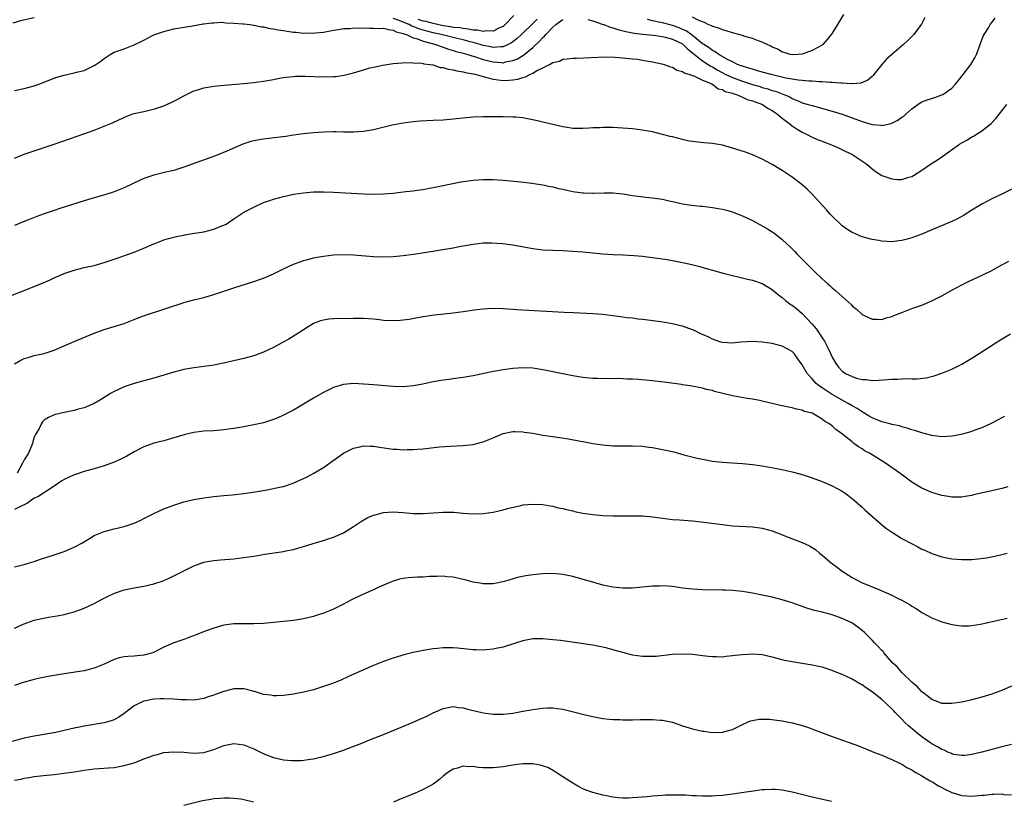
# Model space of a CAD drawing. Units: inches. Extents: x 2505000 to 2508000, y 1545000 to 1548000.
# Drawn here: x 2505644 to 2505842, y 1546281 to 1546438 of the extents above; entities that cross this region are included whole.
import ezdxf

# ---------------------------------------------------------------- set-up
doc = ezdxf.new("R2010")
doc.units = ezdxf.units.IN
doc.header["$MEASUREMENT"] = 0
doc.layers.add('LD25051545_10ft', color=41, linetype='Continuous')

msp = doc.modelspace()

# ---------------------------------------------------------------- linework, layer by layer
at = {"layer": 'LD25051545_10ft'}
for points, elevation in [([(2505647, 1546438.34), (2505644.26, 1546437.74), (2505642.7, 1546437.3)], 6980), ([(2505747.88, 1546438.12), (2505747, 1546437.19), (2505744.74, 1546435), (2505743.81, 1546434.19), (2505743, 1546433.54), (2505742.68, 1546433.32), (2505742.06, 1546433), (2505741, 1546432.54), (2505740.55, 1546432.56), (2505739, 1546432.4), (2505738.53, 1546432.53), (2505737, 1546432.82), (2505736.44, 1546433), (2505735, 1546433.43), (2505734.44, 1546433.56), (2505733, 1546433.95), (2505731.79, 1546434.21), (2505729.12, 1546434.88), (2505728.68, 1546435), (2505727, 1546435.38), (2505725, 1546435.88), (2505724.13, 1546436.13), (2505723, 1546436.6), (2505722.69, 1546436.69), (2505722.21, 1546437), (2505721, 1546437.52), (2505720.15, 1546437.85), (2505719, 1546438.24)], 6980), ([(2505743.16, 1546438.84), (2505741.43, 1546437), (2505741, 1546436.65), (2505740.4, 1546436.4), (2505739, 1546435.66), (2505737.72, 1546435.72), (2505737, 1546435.59), (2505735.88, 1546435.88), (2505735, 1546435.91), (2505734.11, 1546436.11), (2505733, 1546436.2), (2505732.33, 1546436.33), (2505731, 1546436.45), (2505730.55, 1546436.55), (2505729, 1546436.78), (2505727, 1546437.2), (2505725.59, 1546437.59), (2505725, 1546437.7), (2505723.97, 1546438.03)], 6990), ([(2505758.01, 1546438.01), (2505759, 1546437.77), (2505760.88, 1546437.12), (2505761.22, 1546437), (2505762.48, 1546436.48), (2505763, 1546436.35), (2505764.02, 1546436.02), (2505765.61, 1546435.61), (2505767.27, 1546435.27), (2505769.05, 1546435.05), (2505771.15, 1546434.85), (2505773, 1546434.61), (2505773.49, 1546434.51), (2505775, 1546434.11), (2505777, 1546433.12), (2505777.15, 1546433), (2505778.04, 1546432.04), (2505779, 1546431.32), (2505779.37, 1546431), (2505781, 1546429.76), (2505782.17, 1546429), (2505782.65, 1546428.65), (2505783, 1546428.5), (2505783.94, 1546427.94), (2505785.68, 1546427), (2505787, 1546426.36), (2505789, 1546425.63), (2505791, 1546425), (2505792.55, 1546424.55), (2505793, 1546424.4), (2505794.12, 1546424.12), (2505795, 1546423.81), (2505795.64, 1546423.64), (2505797, 1546423.11), (2505797.32, 1546423), (2505798.49, 1546422.49), (2505799, 1546422.16), (2505800.45, 1546421.55), (2505801, 1546421.33), (2505802.21, 1546421), (2505803, 1546420.74), (2505807.5, 1546419.5), (2505809.02, 1546419.02), (2505811, 1546418.32), (2505813, 1546417.58), (2505815, 1546416.97), (2505816.82, 1546416.82), (2505817, 1546416.78), (2505818.82, 1546417.18), (2505820.18, 1546417.82), (2505821, 1546418.4), (2505821.37, 1546418.63), (2505821.8, 1546419), (2505823, 1546420.09), (2505824.21, 1546421), (2505824.67, 1546421.33), (2505825, 1546421.49), (2505826.07, 1546421.93), (2505827.6, 1546422.4), (2505829, 1546422.89), (2505829.19, 1546423), (2505831, 1546424.27), (2505831.66, 1546425), (2505832.28, 1546425.72), (2505833.3, 1546427), (2505834.82, 1546429), (2505835.65, 1546430.35), (2505835.98, 1546431), (2505836.72, 1546433), (2505836.78, 1546433.22), (2505837.32, 1546434.68), (2505837.49, 1546435), (2505838.33, 1546436.33), (2505838.72, 1546437), (2505839, 1546437.4), (2505839.69, 1546438.31)], 6970), ([(2505825.58, 1546438.42), (2505824.92, 1546437.08), (2505824.87, 1546437), (2505823.37, 1546435), (2505823.2, 1546434.8), (2505823, 1546434.62), (2505822.2, 1546433.8), (2505821.31, 1546433), (2505819, 1546431.02), (2505817.93, 1546430.07), (2505816.99, 1546429.01), (2505815.37, 1546427), (2505815.2, 1546426.8), (2505815, 1546426.61), (2505814.16, 1546425.84), (2505812.76, 1546425.24), (2505811, 1546425.13), (2505810.89, 1546425.11), (2505809, 1546425.25), (2505808.77, 1546425.23), (2505807, 1546425.4), (2505806.6, 1546425.4), (2505805, 1546425.55), (2505804.47, 1546425.53), (2505803, 1546425.66), (2505802.36, 1546425.64), (2505801, 1546425.79), (2505800.16, 1546425.84), (2505799, 1546426.03), (2505797.72, 1546426.28), (2505794.78, 1546427), (2505793, 1546427.48), (2505791.82, 1546427.82), (2505791, 1546428.03), (2505790.29, 1546428.29), (2505789, 1546428.64), (2505788.76, 1546428.76), (2505788.03, 1546429), (2505787, 1546429.52), (2505785.99, 1546430.01), (2505784.27, 1546431), (2505783.55, 1546431.55), (2505783, 1546431.78), (2505782.33, 1546432.33), (2505781.24, 1546433), (2505781, 1546433.17), (2505780.19, 1546433.81), (2505779, 1546434.8), (2505777.74, 1546435.74), (2505777, 1546436.04), (2505776.34, 1546436.34), (2505775, 1546436.81), (2505774.25, 1546437), (2505773.28, 1546437.28), (2505772.55, 1546437.45), (2505771, 1546437.75), (2505769.97, 1546438.03)], 6980), ([(2505809.27, 1546439), (2505808.08, 1546437), (2505807, 1546435.27), (2505806.81, 1546435), (2505806.02, 1546433.98), (2505805.16, 1546433), (2505805, 1546432.87), (2505803, 1546431.78), (2505801, 1546431.08), (2505800.22, 1546431), (2505799, 1546430.93), (2505798.61, 1546431), (2505797.41, 1546431.41), (2505797, 1546431.5), (2505796.09, 1546432.09), (2505795, 1546432.49), (2505794.69, 1546432.69), (2505793.95, 1546433), (2505793, 1546433.45), (2505792.35, 1546433.65), (2505791, 1546434.23), (2505789.3, 1546434.7), (2505789, 1546434.81), (2505788.3, 1546435), (2505787.31, 1546435.31), (2505787, 1546435.36), (2505785.77, 1546435.77), (2505785, 1546435.94), (2505784.27, 1546436.27), (2505783, 1546436.61), (2505782.78, 1546436.78), (2505782.15, 1546437), (2505781.41, 1546437.41), (2505781, 1546437.53), (2505780.12, 1546437.88), (2505779, 1546438.49)], 6990), ([(2505643, 1546423.79), (2505645, 1546424.2), (2505647, 1546424.7), (2505648.67, 1546425.33), (2505650.09, 1546425.91), (2505651, 1546426.26), (2505651.55, 1546426.45), (2505653, 1546426.89), (2505655, 1546427.33), (2505655.46, 1546427.46), (2505657, 1546427.82), (2505658.61, 1546428.61), (2505659, 1546428.77), (2505659.34, 1546429), (2505660.35, 1546429.65), (2505661, 1546430.22), (2505662.23, 1546431), (2505663, 1546431.44), (2505665, 1546432.17), (2505667, 1546432.92), (2505668.42, 1546433.58), (2505669, 1546433.91), (2505669.73, 1546434.27), (2505671, 1546434.92), (2505673, 1546435.64), (2505675, 1546436.12), (2505678.76, 1546436.76), (2505680.86, 1546437.14), (2505681, 1546437.14), (2505682.63, 1546437.37), (2505683, 1546437.38), (2505684.52, 1546437.48), (2505685, 1546437.43), (2505685.34, 1546437.34), (2505687, 1546437.3), (2505688.83, 1546437.17), (2505689, 1546437.13), (2505690.32, 1546437), (2505690.91, 1546436.91), (2505691, 1546436.91), (2505692.55, 1546436.55), (2505693, 1546436.53), (2505694.21, 1546436.21), (2505695, 1546436.16), (2505695.93, 1546435.93), (2505697, 1546435.82), (2505697.68, 1546435.68), (2505699, 1546435.51), (2505699.48, 1546435.48), (2505701, 1546435.29), (2505701.33, 1546435.33), (2505703, 1546435.25), (2505703.32, 1546435.32), (2505705, 1546435.49), (2505707, 1546435.88), (2505708.01, 1546436.01), (2505709, 1546436.21), (2505710.25, 1546436.25), (2505711, 1546436.34), (2505712.27, 1546436.27), (2505713, 1546436.32), (2505714.26, 1546436.26), (2505715, 1546436.31), (2505716.24, 1546436.24), (2505717, 1546436.26), (2505717.99, 1546435.99), (2505719, 1546435.91), (2505719.57, 1546435.57), (2505721, 1546435.23), (2505721.14, 1546435.14), (2505721.62, 1546435), (2505723, 1546434.37), (2505723.87, 1546434.13), (2505725, 1546433.68), (2505726.79, 1546433.21), (2505727.54, 1546433), (2505728.58, 1546432.58), (2505729, 1546432.46), (2505730.07, 1546432.07), (2505731, 1546431.81), (2505731.61, 1546431.61), (2505733, 1546431.26), (2505733.94, 1546431), (2505734.74, 1546430.74), (2505735.45, 1546430.55), (2505737, 1546430.03), (2505739, 1546429.52), (2505740.63, 1546429.37), (2505741, 1546429.36), (2505741.51, 1546429.51), (2505743, 1546429.77), (2505743.89, 1546430.11), (2505745.13, 1546430.87), (2505747, 1546432.43), (2505748.34, 1546433.66), (2505749, 1546434.39), (2505749.34, 1546434.66), (2505749.6, 1546435), (2505751, 1546436.48), (2505751.58, 1546437), (2505753, 1546438.02)], 6970), ([(2505643, 1546410.22), (2505645, 1546411.03), (2505647, 1546411.7), (2505649, 1546412.32), (2505650.99, 1546412.99), (2505657.16, 1546415.16), (2505659, 1546415.84), (2505661, 1546416.62), (2505662.68, 1546417.32), (2505664.06, 1546417.94), (2505665, 1546418.39), (2505665.42, 1546418.58), (2505666.57, 1546419), (2505667, 1546419.14), (2505669, 1546419.58), (2505669.77, 1546419.77), (2505671, 1546420.02), (2505672.59, 1546420.59), (2505673, 1546420.7), (2505674.58, 1546421.41), (2505675, 1546421.66), (2505675.89, 1546422.11), (2505677, 1546422.73), (2505677.53, 1546423), (2505679, 1546423.69), (2505679.97, 1546423.97), (2505681, 1546424.32), (2505682.59, 1546424.59), (2505683, 1546424.67), (2505685, 1546424.87), (2505689, 1546425.18), (2505691, 1546425.36), (2505693, 1546425.63), (2505695, 1546425.99), (2505695.84, 1546426.16), (2505697, 1546426.37), (2505697.55, 1546426.45), (2505699, 1546426.61), (2505699.37, 1546426.63), (2505701.34, 1546426.66), (2505705, 1546426.52), (2505707, 1546426.56), (2505707.4, 1546426.6), (2505709.15, 1546426.85), (2505711, 1546427.31), (2505713, 1546427.93), (2505714.31, 1546428.31), (2505715, 1546428.49), (2505716.87, 1546428.87), (2505719, 1546429.17), (2505720.68, 1546429.32), (2505722.61, 1546429.39), (2505723, 1546429.34), (2505724.73, 1546429.27), (2505725, 1546429.2), (2505725.14, 1546429.14), (2505726.41, 1546429), (2505726.9, 1546428.9), (2505727, 1546428.9), (2505728.42, 1546428.42), (2505729, 1546428.39), (2505730.03, 1546428.03), (2505731, 1546427.95), (2505731.72, 1546427.72), (2505733, 1546427.55), (2505733.41, 1546427.41), (2505735, 1546427.14), (2505735.1, 1546427.1), (2505735.6, 1546427), (2505737, 1546426.58), (2505737.52, 1546426.48), (2505739, 1546426.05), (2505740.05, 1546425.95), (2505741, 1546425.81), (2505742.15, 1546425.84), (2505743, 1546425.92), (2505743.95, 1546426.05), (2505745, 1546426.41), (2505745.49, 1546426.51), (2505746.41, 1546427), (2505747, 1546427.26), (2505747.7, 1546427.7), (2505749, 1546428.34), (2505750.29, 1546429), (2505751, 1546429.43), (2505752.31, 1546429.69), (2505753, 1546430.09), (2505753.89, 1546430.11), (2505755, 1546430.29), (2505755.71, 1546430.29), (2505761.49, 1546430.51), (2505763.52, 1546430.48), (2505765, 1546430.36), (2505766.2, 1546430.2), (2505767, 1546430.15), (2505767.96, 1546430.04), (2505769, 1546429.87), (2505769.7, 1546429.7), (2505771, 1546429.5), (2505772.87, 1546429.13), (2505773.35, 1546429), (2505774.56, 1546428.56), (2505775, 1546428.46), (2505775.85, 1546427.85), (2505777, 1546427.6), (2505777.3, 1546427.3), (2505778.48, 1546427), (2505779, 1546426.78), (2505779.29, 1546426.71), (2505781, 1546425.84), (2505782.9, 1546425.1), (2505783.1, 1546425), (2505784.14, 1546424.14), (2505785, 1546423.96), (2505785.58, 1546423.58), (2505787, 1546423.24), (2505787.16, 1546423.16), (2505787.79, 1546423), (2505789, 1546422.46), (2505789.96, 1546421.96), (2505791, 1546421.71), (2505793.05, 1546421), (2505794.18, 1546420.18), (2505795, 1546419.78), (2505795.44, 1546419.44), (2505796.04, 1546419), (2505797, 1546418.2), (2505798.57, 1546417), (2505798.79, 1546416.79), (2505799, 1546416.67), (2505800, 1546416), (2505801, 1546415.4), (2505801.28, 1546415.28), (2505801.84, 1546415), (2505803, 1546414.39), (2505804.03, 1546413.97), (2505805, 1546413.59), (2505805.44, 1546413.44), (2505806.88, 1546412.88), (2505808.27, 1546412.27), (2505809.64, 1546411.64), (2505810.98, 1546411), (2505813.99, 1546409), (2505814.51, 1546408.51), (2505815, 1546408.09), (2505815.62, 1546407.63), (2505817, 1546406.75), (2505819, 1546406.06), (2505820.05, 1546405.95), (2505821, 1546405.92), (2505822.38, 1546406.38), (2505823, 1546406.52), (2505823.3, 1546406.7), (2505825, 1546407.82), (2505826.71, 1546409), (2505828.13, 1546409.87), (2505829, 1546410.46), (2505832.57, 1546413), (2505833, 1546413.26), (2505834.12, 1546413.88), (2505835, 1546414.46), (2505835.36, 1546414.64), (2505837, 1546415.67), (2505838.87, 1546417.13), (2505839.83, 1546418.17), (2505842.05, 1546421)], 6960), ([(2505845, 1546404.93), (2505841, 1546403), (2505839, 1546402.02), (2505837, 1546400.96), (2505835, 1546399.76), (2505833.32, 1546398.68), (2505832.03, 1546397.97), (2505831, 1546397.51), (2505827, 1546395.81), (2505825, 1546394.99), (2505823.55, 1546394.45), (2505823, 1546394.23), (2505822.03, 1546393.97), (2505821, 1546393.66), (2505820.4, 1546393.6), (2505819, 1546393.43), (2505817, 1546393.55), (2505816.34, 1546393.66), (2505815, 1546393.91), (2505813.77, 1546394.23), (2505813, 1546394.45), (2505811.2, 1546395.2), (2505811, 1546395.29), (2505809.95, 1546395.95), (2505809, 1546396.65), (2505808.81, 1546396.81), (2505807, 1546398.57), (2505806.59, 1546399), (2505805.85, 1546399.85), (2505803, 1546403), (2505802.01, 1546404.01), (2505800.94, 1546404.94), (2505799, 1546406.38), (2505797, 1546407.7), (2505794.96, 1546408.96), (2505793, 1546410.01), (2505790.93, 1546410.93), (2505789.46, 1546411.46), (2505787, 1546412.24), (2505785, 1546412.79), (2505783, 1546413.14), (2505781.3, 1546413.3), (2505780.67, 1546413.33), (2505779, 1546413.53), (2505778.36, 1546413.64), (2505777, 1546413.94), (2505775, 1546414.46), (2505774.55, 1546414.55), (2505773, 1546414.97), (2505771, 1546415.46), (2505769.69, 1546415.69), (2505769, 1546415.84), (2505767, 1546416.1), (2505765, 1546416.25), (2505763, 1546416.34), (2505762.34, 1546416.34), (2505761, 1546416.36), (2505760.32, 1546416.32), (2505759, 1546416.28), (2505758.2, 1546416.2), (2505757, 1546416.15), (2505756.14, 1546416.14), (2505755, 1546416.17), (2505754.27, 1546416.27), (2505753, 1546416.46), (2505751, 1546416.93), (2505749, 1546417.43), (2505748.45, 1546417.55), (2505747, 1546417.92), (2505745.89, 1546418.11), (2505745, 1546418.29), (2505743.6, 1546418.4), (2505743, 1546418.46), (2505741, 1546418.51), (2505739.48, 1546418.52), (2505737, 1546418.5), (2505735, 1546418.42), (2505733.69, 1546418.31), (2505731, 1546418.03), (2505729, 1546417.85), (2505727, 1546417.73), (2505724.39, 1546417.61), (2505723, 1546417.5), (2505721, 1546417.24), (2505718.8, 1546416.8), (2505715, 1546415.92), (2505713, 1546415.56), (2505711, 1546415.39), (2505709.42, 1546415.42), (2505709, 1546415.41), (2505707.47, 1546415.47), (2505707, 1546415.47), (2505705, 1546415.43), (2505703, 1546415.3), (2505701, 1546415.1), (2505699, 1546414.8), (2505697.45, 1546414.55), (2505695.68, 1546414.32), (2505693, 1546414.05), (2505692.1, 1546413.9), (2505691, 1546413.68), (2505690.46, 1546413.54), (2505688.84, 1546413), (2505685.59, 1546411.59), (2505683.31, 1546410.69), (2505678.64, 1546409), (2505677, 1546408.37), (2505675, 1546407.76), (2505673.4, 1546407.4), (2505671, 1546406.81), (2505669, 1546406.11), (2505668.23, 1546405.77), (2505665, 1546404.25), (2505663, 1546403.43), (2505661.16, 1546402.84), (2505659, 1546402.23), (2505657, 1546401.63), (2505652.1, 1546400.1), (2505651, 1546399.74), (2505649, 1546399.02), (2505647.52, 1546398.48), (2505645.82, 1546397.82), (2505644.61, 1546397.39), (2505643, 1546396.7)], 6950), ([(2505641, 1546382.12), (2505645, 1546383.65), (2505648.81, 1546385.19), (2505650.21, 1546385.79), (2505651, 1546386.17), (2505653, 1546387.07), (2505655, 1546387.77), (2505655.99, 1546387.99), (2505657, 1546388.25), (2505659, 1546388.69), (2505661, 1546389.26), (2505663.8, 1546390.2), (2505665.28, 1546390.72), (2505667, 1546391.35), (2505669, 1546392.16), (2505671, 1546393.03), (2505672.41, 1546393.59), (2505673, 1546393.81), (2505673.91, 1546394.09), (2505675.5, 1546394.5), (2505677, 1546394.77), (2505677.18, 1546394.82), (2505679.13, 1546395.13), (2505681, 1546395.46), (2505683, 1546395.95), (2505684.6, 1546396.6), (2505685, 1546396.75), (2505685.46, 1546397), (2505687, 1546398.05), (2505689, 1546399.37), (2505691, 1546400.41), (2505693, 1546401.28), (2505694.26, 1546401.74), (2505695, 1546402), (2505697, 1546402.54), (2505699, 1546402.96), (2505701, 1546403.26), (2505703, 1546403.43), (2505705, 1546403.45), (2505707, 1546403.38), (2505713, 1546403.07), (2505715, 1546403.01), (2505717, 1546403.06), (2505719, 1546403.21), (2505721, 1546403.43), (2505721.51, 1546403.51), (2505723, 1546403.67), (2505723.81, 1546403.81), (2505725, 1546403.95), (2505726.16, 1546404.16), (2505727, 1546404.3), (2505728.64, 1546404.64), (2505730.26, 1546405), (2505732.56, 1546405.44), (2505735, 1546405.78), (2505737, 1546405.93), (2505739, 1546405.94), (2505741, 1546405.81), (2505744.55, 1546405.45), (2505746.79, 1546405.21), (2505749, 1546404.89), (2505750.51, 1546404.51), (2505751, 1546404.46), (2505752.12, 1546404.12), (2505753, 1546403.97), (2505753.77, 1546403.77), (2505755, 1546403.53), (2505755.48, 1546403.48), (2505757, 1546403.25), (2505757.26, 1546403.26), (2505759, 1546403.19), (2505759.21, 1546403.21), (2505761.26, 1546403.26), (2505763, 1546403.23), (2505765, 1546403.02), (2505767, 1546402.72), (2505769.61, 1546402.39), (2505771, 1546402.25), (2505771.9, 1546402.1), (2505773, 1546401.97), (2505774.35, 1546401.65), (2505775, 1546401.52), (2505777, 1546401.06), (2505778.78, 1546400.78), (2505780.58, 1546400.58), (2505781, 1546400.55), (2505783, 1546400.32), (2505784.14, 1546400.14), (2505785, 1546399.98), (2505785.79, 1546399.79), (2505787, 1546399.42), (2505787.31, 1546399.31), (2505789, 1546398.63), (2505791, 1546397.68), (2505793, 1546396.65), (2505794.05, 1546396.05), (2505795, 1546395.46), (2505795.27, 1546395.27), (2505797, 1546393.89), (2505797.92, 1546393), (2505798.49, 1546392.49), (2505799.5, 1546391.5), (2505799.95, 1546391), (2505801.93, 1546389), (2505802.47, 1546388.47), (2505803, 1546387.92), (2505803.49, 1546387.49), (2505805, 1546386), (2505806.17, 1546385), (2505806.6, 1546384.6), (2505807, 1546384.21), (2505807.68, 1546383.68), (2505808.43, 1546383), (2505809, 1546382.45), (2505810.82, 1546380.82), (2505811, 1546380.61), (2505811.89, 1546379.89), (2505813, 1546378.85), (2505815, 1546377.89), (2505816.1, 1546377.9), (2505817, 1546377.87), (2505817.85, 1546378.15), (2505819, 1546378.47), (2505819.36, 1546378.64), (2505821, 1546379.28), (2505823, 1546380.03), (2505825, 1546380.74), (2505827, 1546381.57), (2505829, 1546382.59), (2505831, 1546383.72), (2505833, 1546384.79), (2505834.47, 1546385.53), (2505837.2, 1546386.8), (2505839, 1546387.7), (2505841, 1546388.79), (2505842.46, 1546389.54)], 6940), ([(2505643, 1546368.98), (2505644.29, 1546369.71), (2505645, 1546370), (2505645.75, 1546370.25), (2505647, 1546370.59), (2505649, 1546371.05), (2505651, 1546371.69), (2505655, 1546373.4), (2505659, 1546375.08), (2505661, 1546375.83), (2505665, 1546377.05), (2505667, 1546377.81), (2505667.84, 1546378.16), (2505669.31, 1546378.69), (2505673, 1546379.91), (2505674.41, 1546380.41), (2505676.28, 1546381), (2505677, 1546381.25), (2505679, 1546381.78), (2505681, 1546382.28), (2505683, 1546382.86), (2505687, 1546384.17), (2505691, 1546385.44), (2505692.16, 1546385.84), (2505693, 1546386.15), (2505695, 1546386.99), (2505697, 1546387.98), (2505699, 1546388.92), (2505700.49, 1546389.51), (2505701, 1546389.66), (2505701.86, 1546389.86), (2505703, 1546390.18), (2505703.68, 1546390.32), (2505705, 1546390.55), (2505707, 1546390.8), (2505709, 1546390.89), (2505711, 1546390.81), (2505715, 1546390.49), (2505717, 1546390.41), (2505719, 1546390.47), (2505721, 1546390.66), (2505723.07, 1546390.93), (2505725.27, 1546391.27), (2505731, 1546392.23), (2505732.53, 1546392.53), (2505733, 1546392.61), (2505735, 1546392.98), (2505737, 1546393.2), (2505738.76, 1546393.24), (2505740.88, 1546393.12), (2505743, 1546392.85), (2505746.24, 1546392.24), (2505747, 1546392.07), (2505747.96, 1546391.96), (2505749, 1546391.82), (2505751, 1546391.72), (2505753, 1546391.66), (2505755, 1546391.58), (2505757, 1546391.42), (2505761, 1546390.99), (2505763, 1546390.86), (2505765, 1546390.8), (2505767.3, 1546390.7), (2505769, 1546390.54), (2505770.37, 1546390.37), (2505771, 1546390.3), (2505773.9, 1546389.9), (2505775, 1546389.71), (2505777, 1546389.31), (2505778.87, 1546388.87), (2505780.45, 1546388.45), (2505782.02, 1546388.02), (2505783, 1546387.72), (2505785.14, 1546387.14), (2505790.04, 1546385.96), (2505791, 1546385.71), (2505793, 1546385.05), (2505795, 1546383.87), (2505795.97, 1546383), (2505797, 1546382.27), (2505797.68, 1546381.68), (2505798.54, 1546381), (2505798.81, 1546380.81), (2505799, 1546380.7), (2505799.95, 1546379.95), (2505801.02, 1546379.02), (2505802.91, 1546377), (2505803.88, 1546375.88), (2505805, 1546374.16), (2505805.49, 1546373.49), (2505806.17, 1546372.17), (2505806.7, 1546371), (2505807, 1546370.28), (2505807.72, 1546369), (2505808.27, 1546368.27), (2505809, 1546367.47), (2505809.7, 1546367), (2505811, 1546366.39), (2505811.92, 1546366.08), (2505813, 1546365.83), (2505813.82, 1546365.82), (2505815, 1546365.63), (2505816.34, 1546365.66), (2505819, 1546365.87), (2505820.11, 1546365.89), (2505821.98, 1546365.98), (2505823, 1546365.95), (2505824.04, 1546365.96), (2505825.84, 1546366.16), (2505827.45, 1546366.55), (2505829, 1546367.06), (2505831, 1546367.86), (2505833, 1546368.87), (2505835, 1546370.07), (2505835.56, 1546370.44), (2505840.44, 1546373.56), (2505842.79, 1546375)], 6930), ([(2505841.58, 1546358.41), (2505841, 1546358.12), (2505840.29, 1546357.71), (2505838.87, 1546357), (2505837, 1546356.13), (2505835.63, 1546355.63), (2505835, 1546355.37), (2505833.16, 1546354.84), (2505831.48, 1546354.52), (2505831, 1546354.45), (2505829, 1546354.32), (2505827, 1546354.57), (2505825, 1546355.14), (2505823.59, 1546355.59), (2505823, 1546355.74), (2505822.05, 1546356.05), (2505821, 1546356.3), (2505820.48, 1546356.48), (2505819, 1546356.79), (2505818.85, 1546356.85), (2505817, 1546357.31), (2505816.5, 1546357.5), (2505815, 1546358.11), (2505814.46, 1546358.46), (2505813.21, 1546359.21), (2505813, 1546359.3), (2505811.99, 1546359.99), (2505811, 1546360.53), (2505810.23, 1546361), (2505809, 1546361.65), (2505807, 1546362.77), (2505805, 1546364.12), (2505804.46, 1546364.46), (2505803.83, 1546365), (2505803, 1546365.91), (2505801.97, 1546367), (2505801, 1546368.74), (2505800.23, 1546369.77), (2505799.36, 1546371), (2505799.19, 1546371.19), (2505799, 1546371.4), (2505797.98, 1546371.98), (2505797, 1546372.5), (2505794.99, 1546373.01), (2505793, 1546373.32), (2505791, 1546373.46), (2505788.68, 1546373.32), (2505787, 1546373.11), (2505785, 1546373.22), (2505784.69, 1546373.31), (2505783, 1546373.92), (2505782.3, 1546374.3), (2505781, 1546374.85), (2505780.66, 1546375), (2505779.56, 1546375.56), (2505779, 1546375.79), (2505777, 1546376.52), (2505776.59, 1546376.59), (2505775, 1546377), (2505772.64, 1546377.36), (2505769, 1546377.84), (2505768.07, 1546377.93), (2505767, 1546378.09), (2505765.79, 1546378.21), (2505765, 1546378.33), (2505763, 1546378.59), (2505761, 1546378.84), (2505759, 1546379), (2505755.16, 1546379.16), (2505753.26, 1546379.26), (2505745, 1546379.74), (2505743.8, 1546379.8), (2505743, 1546379.86), (2505741.91, 1546379.91), (2505741, 1546379.98), (2505739, 1546380.02), (2505737.97, 1546379.97), (2505737, 1546379.9), (2505735.76, 1546379.76), (2505733, 1546379.36), (2505731, 1546379.1), (2505727.27, 1546378.73), (2505725, 1546378.38), (2505723.85, 1546378.15), (2505722.16, 1546377.84), (2505721, 1546377.68), (2505720.37, 1546377.63), (2505719, 1546377.56), (2505717, 1546377.67), (2505716.22, 1546377.78), (2505715, 1546377.9), (2505714.01, 1546377.99), (2505713, 1546378.06), (2505711, 1546378.07), (2505707, 1546377.99), (2505706.1, 1546377.9), (2505705, 1546377.74), (2505704.43, 1546377.57), (2505702.99, 1546377.01), (2505701, 1546375.79), (2505699.32, 1546374.68), (2505698.08, 1546373.92), (2505696.8, 1546373.2), (2505695, 1546372.25), (2505693, 1546371.3), (2505691.33, 1546370.67), (2505691, 1546370.56), (2505689, 1546370.02), (2505684.95, 1546369.05), (2505683, 1546368.69), (2505679, 1546368.18), (2505677, 1546367.79), (2505675, 1546367.27), (2505671, 1546366.08), (2505669, 1546365.52), (2505667, 1546364.99), (2505665, 1546364.35), (2505663.75, 1546363.75), (2505663, 1546363.41), (2505662.29, 1546363), (2505660.27, 1546361.73), (2505659, 1546361), (2505657, 1546360.13), (2505655.83, 1546359.83), (2505655, 1546359.59), (2505653, 1546359.2), (2505651.23, 1546358.77), (2505651, 1546358.69), (2505649.84, 1546358.16), (2505649, 1546357.64), (2505648.68, 1546357.32), (2505648.48, 1546357), (2505647.95, 1546355.95), (2505647.23, 1546354.77), (2505647, 1546354.24), (2505646.72, 1546353.28), (2505646.67, 1546353), (2505645.82, 1546351), (2505645, 1546349.66), (2505644.67, 1546349), (2505643.56, 1546347)], 6920), ([(2505842.26, 1546344.26), (2505841, 1546343.92), (2505839.63, 1546343.63), (2505835.35, 1546342.65), (2505835, 1546342.56), (2505833.66, 1546342.34), (2505833, 1546342.21), (2505831, 1546342.19), (2505830.33, 1546342.33), (2505829, 1546342.53), (2505827, 1546343.12), (2505825, 1546343.99), (2505823, 1546345.24), (2505820.58, 1546347), (2505817.68, 1546349), (2505815, 1546350.67), (2505814.49, 1546351), (2505813.52, 1546351.52), (2505813, 1546351.87), (2505812.29, 1546352.29), (2505811.38, 1546353), (2505811, 1546353.27), (2505808.9, 1546355), (2505807.77, 1546355.77), (2505807, 1546356.52), (2505806.7, 1546356.7), (2505806.34, 1546357), (2505805.46, 1546357.46), (2505805, 1546357.88), (2505803, 1546359.02), (2505801.42, 1546359.42), (2505801, 1546359.64), (2505799.85, 1546359.85), (2505799, 1546360.1), (2505798.25, 1546360.25), (2505796.62, 1546360.62), (2505793, 1546361.49), (2505792.41, 1546361.59), (2505791, 1546361.88), (2505789.98, 1546362.02), (2505787, 1546362.54), (2505783.4, 1546363.4), (2505783, 1546363.57), (2505781.82, 1546363.81), (2505781, 1546364.08), (2505778.51, 1546364.51), (2505777, 1546364.73), (2505776.78, 1546364.78), (2505773.29, 1546365.29), (2505772.66, 1546365.34), (2505771, 1546365.54), (2505768.2, 1546365.8), (2505767, 1546365.87), (2505765.88, 1546365.89), (2505765, 1546365.95), (2505764.02, 1546365.98), (2505763, 1546365.97), (2505762.01, 1546365.99), (2505761, 1546365.97), (2505759.98, 1546366.02), (2505759, 1546366.04), (2505757, 1546366.21), (2505755, 1546366.51), (2505753, 1546366.92), (2505749, 1546367.77), (2505747, 1546368.07), (2505745, 1546368.14), (2505743, 1546368.01), (2505741, 1546367.75), (2505739.47, 1546367.47), (2505739, 1546367.4), (2505735, 1546366.56), (2505733, 1546366.21), (2505731.95, 1546366.05), (2505731, 1546365.93), (2505730.19, 1546365.81), (2505729, 1546365.66), (2505727, 1546365.31), (2505724.89, 1546364.89), (2505723, 1546364.53), (2505721, 1546364.32), (2505719, 1546364.37), (2505715, 1546364.76), (2505713, 1546364.9), (2505711, 1546364.98), (2505709, 1546364.82), (2505707, 1546364.19), (2505705, 1546363.2), (2505703, 1546362.06), (2505701, 1546360.86), (2505699, 1546359.68), (2505697, 1546358.64), (2505695.87, 1546358.13), (2505695, 1546357.77), (2505693, 1546357.14), (2505691, 1546356.7), (2505689, 1546356.31), (2505687, 1546355.95), (2505685, 1546355.68), (2505683, 1546355.53), (2505681, 1546355.41), (2505679, 1546355.16), (2505677.25, 1546354.75), (2505675, 1546354.08), (2505673, 1546353.53), (2505670.98, 1546353.02), (2505669, 1546352.33), (2505667, 1546351.31), (2505665.54, 1546350.46), (2505664.23, 1546349.77), (2505663, 1546349.23), (2505661, 1546348.48), (2505659, 1546347.88), (2505657, 1546347.34), (2505655.24, 1546346.76), (2505655, 1546346.67), (2505653.84, 1546346.16), (2505653, 1546345.73), (2505652.54, 1546345.46), (2505651, 1546344.43), (2505647.73, 1546342.27), (2505647, 1546341.97), (2505645.65, 1546341), (2505645, 1546340.66), (2505644.49, 1546340.49), (2505643, 1546339.71)], 6910), ([(2505643, 1546328.22), (2505645, 1546328.68), (2505646.06, 1546329), (2505647, 1546329.32), (2505648.23, 1546329.77), (2505650.41, 1546330.41), (2505653, 1546331.28), (2505655, 1546332.16), (2505656.53, 1546333), (2505658.06, 1546333.94), (2505659, 1546334.5), (2505659.34, 1546334.66), (2505661, 1546335.33), (2505663, 1546335.84), (2505665, 1546336.3), (2505667, 1546336.97), (2505668.4, 1546337.6), (2505669, 1546337.9), (2505671.08, 1546339), (2505673, 1546339.87), (2505675, 1546340.62), (2505677, 1546341.25), (2505679, 1546341.76), (2505681, 1546342.1), (2505683, 1546342.33), (2505685, 1546342.52), (2505686.7, 1546342.7), (2505689, 1546342.97), (2505691.29, 1546343.29), (2505693.68, 1546343.68), (2505696.18, 1546344.18), (2505697, 1546344.37), (2505698.91, 1546345), (2505701.72, 1546346.27), (2505703.08, 1546347), (2505705, 1546348.16), (2505706.22, 1546349), (2505707.81, 1546350.19), (2505709, 1546351.02), (2505711, 1546352.03), (2505712.3, 1546352.3), (2505713, 1546352.48), (2505714.42, 1546352.42), (2505715, 1546352.41), (2505716.21, 1546352.21), (2505719, 1546351.83), (2505719.8, 1546351.8), (2505721, 1546351.71), (2505721.75, 1546351.75), (2505723, 1546351.75), (2505723.84, 1546351.84), (2505725, 1546351.92), (2505726.05, 1546352.05), (2505728.28, 1546352.28), (2505730.43, 1546352.43), (2505733, 1546352.57), (2505735, 1546352.79), (2505737, 1546353.29), (2505739, 1546354.12), (2505739.61, 1546354.39), (2505741.03, 1546354.97), (2505743, 1546355.38), (2505743.35, 1546355.35), (2505745, 1546355.33), (2505745.27, 1546355.27), (2505747, 1546355.03), (2505749, 1546354.66), (2505751, 1546354.34), (2505754.11, 1546353.89), (2505756.55, 1546353.45), (2505757, 1546353.36), (2505759, 1546353), (2505761, 1546352.69), (2505763, 1546352.52), (2505765, 1546352.48), (2505767, 1546352.48), (2505769, 1546352.4), (2505770.23, 1546352.23), (2505771, 1546352.16), (2505773, 1546351.79), (2505773.66, 1546351.66), (2505775.27, 1546351.27), (2505777.29, 1546350.71), (2505779.96, 1546350.04), (2505781, 1546349.81), (2505781.7, 1546349.7), (2505783, 1546349.44), (2505785, 1546349.21), (2505786.89, 1546349.11), (2505789, 1546348.98), (2505791, 1546348.76), (2505793, 1546348.46), (2505795.94, 1546347.94), (2505797.61, 1546347.61), (2505799.24, 1546347.24), (2505801, 1546346.75), (2505803, 1546346.07), (2505805, 1546345.32), (2505807, 1546344.49), (2505809, 1546343.42), (2505809.6, 1546343), (2505811, 1546341.95), (2505813, 1546340.21), (2505813.62, 1546339.62), (2505816.81, 1546336.81), (2505817, 1546336.67), (2505817.9, 1546335.9), (2505819.1, 1546335.1), (2505821, 1546333.92), (2505822.89, 1546332.89), (2505824.22, 1546332.22), (2505825, 1546331.8), (2505825.56, 1546331.56), (2505827, 1546330.89), (2505829, 1546330.2), (2505831, 1546329.81), (2505833, 1546329.68), (2505835, 1546329.72), (2505836.2, 1546329.8), (2505837.98, 1546330.02), (2505839.65, 1546330.35), (2505841, 1546330.68), (2505842.08, 1546331)], 6900), ([(2505643, 1546315.92), (2505644.64, 1546316.64), (2505645, 1546316.82), (2505645.49, 1546317), (2505647, 1546317.51), (2505648.18, 1546317.82), (2505649.86, 1546318.14), (2505651.58, 1546318.42), (2505653, 1546318.68), (2505655, 1546319.2), (2505657, 1546319.95), (2505659, 1546320.9), (2505660.37, 1546321.63), (2505661.7, 1546322.3), (2505663.07, 1546322.93), (2505665, 1546323.59), (2505667, 1546324.02), (2505669, 1546324.37), (2505671, 1546324.84), (2505672.63, 1546325.37), (2505674.06, 1546325.94), (2505675.41, 1546326.59), (2505677, 1546327.42), (2505679, 1546328.4), (2505681, 1546329.13), (2505682.55, 1546329.45), (2505683, 1546329.51), (2505684.35, 1546329.65), (2505687, 1546329.86), (2505688.03, 1546329.97), (2505689, 1546330.09), (2505691, 1546330.39), (2505693.25, 1546330.75), (2505697, 1546331.32), (2505697.43, 1546331.43), (2505699, 1546331.73), (2505700.06, 1546332.06), (2505701, 1546332.29), (2505702.91, 1546332.91), (2505705, 1546333.52), (2505706.11, 1546333.89), (2505707, 1546334.16), (2505709, 1546335.07), (2505711, 1546336.31), (2505712.61, 1546337.39), (2505713.9, 1546338.1), (2505715, 1546338.56), (2505715.33, 1546338.67), (2505717, 1546339.1), (2505719, 1546339.24), (2505721, 1546339.1), (2505723, 1546338.94), (2505725, 1546338.94), (2505727.09, 1546339.09), (2505729, 1546339.22), (2505729.22, 1546339.22), (2505731.17, 1546339.17), (2505733, 1546339), (2505735, 1546338.84), (2505737, 1546338.91), (2505739, 1546339.19), (2505741, 1546339.65), (2505741.92, 1546339.92), (2505744.55, 1546340.55), (2505745, 1546340.64), (2505747, 1546340.82), (2505749, 1546340.71), (2505750.44, 1546340.44), (2505751, 1546340.37), (2505752.09, 1546340.09), (2505753, 1546339.92), (2505753.72, 1546339.72), (2505755, 1546339.44), (2505755.35, 1546339.35), (2505757.01, 1546339.01), (2505759, 1546338.71), (2505761, 1546338.54), (2505763, 1546338.48), (2505767, 1546338.49), (2505769, 1546338.43), (2505771, 1546338.24), (2505773, 1546337.97), (2505775, 1546337.75), (2505776.37, 1546337.63), (2505779, 1546337.44), (2505780.73, 1546337.27), (2505785, 1546336.69), (2505787, 1546336.48), (2505791, 1546336.28), (2505793, 1546336), (2505795, 1546335.44), (2505796.18, 1546335), (2505798.2, 1546334.2), (2505801, 1546333.12), (2505802.44, 1546332.44), (2505803, 1546332.1), (2505803.68, 1546331.68), (2505804.49, 1546331), (2505805, 1546330.6), (2505806.84, 1546329), (2505808.09, 1546328.09), (2505809, 1546327.37), (2505809.52, 1546327), (2505811, 1546326.08), (2505813, 1546325), (2505814.46, 1546324.46), (2505815, 1546324.23), (2505815.9, 1546323.9), (2505817, 1546323.41), (2505817.29, 1546323.29), (2505817.91, 1546323), (2505819, 1546322.51), (2505820, 1546322), (2505821, 1546321.53), (2505822.63, 1546320.63), (2505823, 1546320.36), (2505823.86, 1546319.86), (2505825, 1546319.06), (2505827, 1546317.97), (2505829, 1546317.21), (2505831, 1546316.65), (2505832.43, 1546316.43), (2505833, 1546316.36), (2505834.39, 1546316.39), (2505835, 1546316.44), (2505836.73, 1546316.73), (2505842.07, 1546317.93)], 6890), ([(2505843, 1546304.28), (2505841, 1546303.44), (2505839.91, 1546303), (2505839, 1546302.68), (2505837, 1546302.08), (2505835, 1546301.57), (2505833, 1546301.1), (2505831, 1546300.78), (2505829, 1546300.83), (2505828.51, 1546301), (2505827, 1546301.6), (2505825.11, 1546303.11), (2505825, 1546303.18), (2505824.14, 1546304.14), (2505823, 1546305.06), (2505820.99, 1546307), (2505820.09, 1546308.09), (2505819.14, 1546309), (2505817.36, 1546311), (2505817.21, 1546311.21), (2505817, 1546311.42), (2505816.25, 1546312.25), (2505815.48, 1546313), (2505815, 1546313.52), (2505813.54, 1546315), (2505813, 1546315.47), (2505812.15, 1546316.15), (2505810.97, 1546316.97), (2505809, 1546317.89), (2505807, 1546318.59), (2505805, 1546319.12), (2505803.49, 1546319.49), (2505801.95, 1546319.95), (2505801, 1546320.29), (2505800.46, 1546320.46), (2505799, 1546321), (2505797, 1546321.64), (2505795, 1546322.13), (2505793, 1546322.55), (2505791, 1546322.94), (2505789, 1546323.27), (2505787, 1546323.47), (2505785.53, 1546323.53), (2505785, 1546323.56), (2505781, 1546323.62), (2505779, 1546323.74), (2505777, 1546323.98), (2505775, 1546324.25), (2505773, 1546324.39), (2505772.36, 1546324.36), (2505771, 1546324.33), (2505767, 1546323.96), (2505765, 1546323.92), (2505763, 1546324.13), (2505761, 1546324.56), (2505759, 1546325.13), (2505757.57, 1546325.57), (2505755, 1546326.27), (2505753, 1546326.68), (2505751, 1546326.88), (2505749, 1546326.85), (2505747, 1546326.63), (2505745.6, 1546326.4), (2505743.93, 1546326.07), (2505741.31, 1546325.31), (2505739, 1546324.82), (2505737, 1546324.82), (2505736.85, 1546324.85), (2505735, 1546325.18), (2505733.58, 1546325.58), (2505732.12, 1546325.88), (2505731, 1546326.15), (2505729.76, 1546326.24), (2505729, 1546326.34), (2505727.73, 1546326.27), (2505727, 1546326.28), (2505726.26, 1546326.26), (2505725, 1546326.18), (2505723.85, 1546326.15), (2505721.96, 1546326.04), (2505721, 1546325.89), (2505720.25, 1546325.75), (2505719, 1546325.36), (2505718.14, 1546325), (2505716.12, 1546324.12), (2505715, 1546323.6), (2505713, 1546322.77), (2505711, 1546321.81), (2505710.48, 1546321.52), (2505709, 1546320.74), (2505707, 1546319.75), (2505705.04, 1546318.96), (2505703.55, 1546318.45), (2505703, 1546318.27), (2505701, 1546317.77), (2505699, 1546317.46), (2505695, 1546317.05), (2505693, 1546316.87), (2505691, 1546316.8), (2505689, 1546316.82), (2505687, 1546316.81), (2505685, 1546316.54), (2505683, 1546315.95), (2505681.29, 1546315.29), (2505679.44, 1546314.56), (2505677.98, 1546314.02), (2505677, 1546313.68), (2505675, 1546312.95), (2505673, 1546312.09), (2505671.16, 1546311.16), (2505670.79, 1546311), (2505669, 1546310.48), (2505667.64, 1546310.36), (2505667, 1546310.29), (2505665.75, 1546310.25), (2505665, 1546310.16), (2505664.01, 1546309.99), (2505663, 1546309.65), (2505661, 1546308.71), (2505659, 1546307.89), (2505657, 1546307.39), (2505653, 1546306.77), (2505649.78, 1546306.22), (2505648.12, 1546305.88), (2505647, 1546305.63), (2505646.51, 1546305.49), (2505645, 1546305.09), (2505643, 1546304.45)], 6880), ([(2505843, 1546292.59), (2505841, 1546292.1), (2505837, 1546291.06), (2505835, 1546290.57), (2505833.61, 1546290.39), (2505833, 1546290.36), (2505831.4, 1546290.6), (2505831, 1546290.71), (2505830.82, 1546290.82), (2505830.35, 1546291), (2505829.44, 1546291.44), (2505829, 1546291.55), (2505828.13, 1546292.13), (2505827, 1546292.7), (2505826.6, 1546293), (2505825, 1546294.11), (2505823.9, 1546295), (2505822.31, 1546296.31), (2505821.6, 1546297), (2505821, 1546297.64), (2505819.66, 1546299), (2505819.36, 1546299.36), (2505819, 1546299.74), (2505817, 1546301.59), (2505815, 1546303.13), (2505813.87, 1546303.87), (2505813, 1546304.53), (2505812.68, 1546304.68), (2505811, 1546305.7), (2505809.64, 1546306.36), (2505809, 1546306.64), (2505807.28, 1546307.28), (2505807, 1546307.43), (2505805.8, 1546307.8), (2505805, 1546308.07), (2505804.25, 1546308.25), (2505803, 1546308.53), (2505802.6, 1546308.6), (2505799, 1546309.16), (2505797.47, 1546309.47), (2505797, 1546309.57), (2505795, 1546310.11), (2505793, 1546310.57), (2505791, 1546310.73), (2505789, 1546310.6), (2505787.57, 1546310.43), (2505787, 1546310.34), (2505785.76, 1546310.24), (2505785, 1546310.13), (2505783.82, 1546310.18), (2505783, 1546310.15), (2505782.21, 1546310.21), (2505781, 1546310.37), (2505779, 1546310.61), (2505777, 1546310.71), (2505775, 1546310.63), (2505771.73, 1546310.27), (2505771, 1546310.22), (2505770.24, 1546310.24), (2505769, 1546310.24), (2505767, 1546310.52), (2505765, 1546311.03), (2505763.47, 1546311.47), (2505761.89, 1546311.89), (2505761, 1546312.1), (2505760.25, 1546312.25), (2505759, 1546312.48), (2505754.86, 1546313.14), (2505752.56, 1546313.44), (2505751, 1546313.61), (2505749, 1546313.77), (2505748.22, 1546313.78), (2505747, 1546313.75), (2505746.34, 1546313.66), (2505745, 1546313.4), (2505743.68, 1546313), (2505741, 1546312.11), (2505739.89, 1546311.89), (2505739, 1546311.68), (2505737.59, 1546311.59), (2505737, 1546311.51), (2505735.57, 1546311.57), (2505735, 1546311.57), (2505733.72, 1546311.72), (2505731.89, 1546311.89), (2505731, 1546312), (2505729.97, 1546311.97), (2505729, 1546311.99), (2505727.85, 1546311.85), (2505727, 1546311.76), (2505725, 1546311.42), (2505723, 1546311.01), (2505721.38, 1546310.62), (2505719.83, 1546310.17), (2505719, 1546309.9), (2505717, 1546309.22), (2505715, 1546308.44), (2505713, 1546307.55), (2505709.87, 1546306.13), (2505708.48, 1546305.52), (2505707, 1546304.91), (2505705, 1546304.19), (2505703.82, 1546303.82), (2505703, 1546303.58), (2505701, 1546303.09), (2505699, 1546302.7), (2505697.51, 1546302.49), (2505697, 1546302.43), (2505695.64, 1546302.36), (2505695, 1546302.37), (2505694.47, 1546302.47), (2505693, 1546302.64), (2505691.19, 1546303.19), (2505691, 1546303.23), (2505689.61, 1546303.61), (2505689, 1546303.72), (2505687, 1546303.74), (2505685, 1546303.25), (2505684.38, 1546303), (2505683.36, 1546302.64), (2505683, 1546302.49), (2505681.88, 1546302.12), (2505681, 1546301.8), (2505679, 1546301.47), (2505677.54, 1546301.54), (2505677, 1546301.53), (2505676.43, 1546301.57), (2505675, 1546301.7), (2505673, 1546301.78), (2505672.24, 1546301.76), (2505671, 1546301.7), (2505669.37, 1546301.37), (2505669, 1546301.31), (2505668.77, 1546301.23), (2505667, 1546300.31), (2505665, 1546298.78), (2505663.93, 1546298.07), (2505663, 1546297.55), (2505662.6, 1546297.4), (2505661, 1546296.91), (2505657, 1546296.29), (2505656.08, 1546296.09), (2505655, 1546295.87), (2505653, 1546295.37), (2505651.34, 1546295), (2505647, 1546294.28), (2505645, 1546293.85), (2505639, 1546292.28)], 6870), ([(2505643, 1546285.41), (2505644.34, 1546285.66), (2505645, 1546285.81), (2505645.99, 1546285.99), (2505647, 1546286.14), (2505649.55, 1546286.45), (2505651, 1546286.59), (2505653, 1546286.83), (2505655, 1546287.11), (2505657, 1546287.43), (2505659, 1546287.69), (2505661.89, 1546287.89), (2505663, 1546287.99), (2505665, 1546288.34), (2505667, 1546288.94), (2505668.5, 1546289.5), (2505669, 1546289.7), (2505670.14, 1546290.14), (2505671, 1546290.43), (2505671.47, 1546290.53), (2505673, 1546290.96), (2505675, 1546291.12), (2505677.02, 1546291.02), (2505679, 1546290.88), (2505681, 1546290.99), (2505683, 1546291.57), (2505685, 1546292.37), (2505687, 1546292.8), (2505689, 1546292.52), (2505691, 1546291.71), (2505692.5, 1546291), (2505693, 1546290.75), (2505693.4, 1546290.6), (2505695, 1546289.97), (2505697, 1546289.54), (2505698.61, 1546289.39), (2505699, 1546289.37), (2505700.6, 1546289.4), (2505702.38, 1546289.62), (2505703, 1546289.73), (2505704.04, 1546289.96), (2505705, 1546290.18), (2505705.64, 1546290.36), (2505707, 1546290.77), (2505709, 1546291.48), (2505713, 1546292.99), (2505714.44, 1546293.56), (2505717, 1546294.6), (2505723, 1546297.09), (2505724.34, 1546297.66), (2505725.72, 1546298.28), (2505727, 1546298.95), (2505729, 1546299.84), (2505731, 1546300.19), (2505732.02, 1546300.02), (2505733, 1546299.94), (2505733.71, 1546299.71), (2505735, 1546299.43), (2505735.33, 1546299.33), (2505737, 1546298.95), (2505739, 1546298.67), (2505741, 1546298.66), (2505743, 1546298.88), (2505745, 1546299.24), (2505747, 1546299.63), (2505749, 1546299.9), (2505749.92, 1546299.92), (2505751, 1546299.92), (2505751.83, 1546299.83), (2505753, 1546299.65), (2505753.54, 1546299.54), (2505755.16, 1546299.16), (2505757.46, 1546298.54), (2505759, 1546298.18), (2505761, 1546297.81), (2505762.31, 1546297.69), (2505763, 1546297.61), (2505764.42, 1546297.58), (2505765, 1546297.53), (2505766.44, 1546297.56), (2505767, 1546297.54), (2505768.42, 1546297.58), (2505771, 1546297.59), (2505772.52, 1546297.48), (2505773, 1546297.46), (2505775, 1546297.04), (2505777, 1546296.33), (2505779, 1546295.71), (2505781, 1546295.29), (2505781.26, 1546295.26), (2505783, 1546295.02), (2505785, 1546295.06), (2505787, 1546295.61), (2505789, 1546296.6), (2505790.66, 1546297.34), (2505791, 1546297.43), (2505792.34, 1546297.66), (2505793, 1546297.68), (2505794.35, 1546297.65), (2505797, 1546297.33), (2505799, 1546296.95), (2505800.53, 1546296.53), (2505802.03, 1546296.03), (2505804.86, 1546295), (2505807, 1546294.2), (2505812.3, 1546292.3), (2505813.74, 1546291.74), (2505815.49, 1546291), (2505817, 1546290.42), (2505819, 1546289.6), (2505820.23, 1546289), (2505821, 1546288.65), (2505821.99, 1546287.99), (2505823, 1546287.5), (2505823.27, 1546287.27), (2505823.79, 1546287), (2505825, 1546286.32), (2505826.67, 1546285.33), (2505827.18, 1546285), (2505828.31, 1546284.31), (2505829, 1546283.98), (2505829.63, 1546283.63), (2505831, 1546282.97), (2505833, 1546282.38), (2505835, 1546282.24), (2505837, 1546282.41), (2505837.56, 1546282.44), (2505839, 1546282.63), (2505839.41, 1546282.59), (2505841, 1546282.67), (2505841.42, 1546282.58), (2505843, 1546282.46)], 6860), ([(2505806.86, 1546281.14), (2505803, 1546282.04), (2505799, 1546283.05), (2505797, 1546283.45), (2505795.56, 1546283.56), (2505795, 1546283.59), (2505793.51, 1546283.51), (2505793, 1546283.46), (2505791.22, 1546283.22), (2505789.77, 1546283), (2505787, 1546282.62), (2505785, 1546282.38), (2505783.7, 1546282.3), (2505783, 1546282.22), (2505781.77, 1546282.23), (2505781, 1546282.19), (2505779.72, 1546282.28), (2505779, 1546282.28), (2505777.6, 1546282.4), (2505777, 1546282.4), (2505775.55, 1546282.45), (2505773.61, 1546282.39), (2505773, 1546282.35), (2505771, 1546282.19), (2505769.91, 1546282.09), (2505767, 1546281.87), (2505766.15, 1546281.85), (2505765, 1546281.85), (2505764.08, 1546281.92), (2505763, 1546282.05), (2505761.73, 1546282.27), (2505761, 1546282.42), (2505759, 1546282.93), (2505757.48, 1546283.48), (2505757, 1546283.71), (2505756.14, 1546284.14), (2505755, 1546284.81), (2505753, 1546286.11), (2505751.67, 1546287), (2505751.26, 1546287.25), (2505749.96, 1546287.96), (2505748.47, 1546288.47), (2505747, 1546288.71), (2505746.73, 1546288.73), (2505745, 1546288.73), (2505743, 1546288.47), (2505741, 1546288.12), (2505739, 1546287.89), (2505737, 1546287.92), (2505735.99, 1546287.99), (2505735, 1546288.15), (2505734.13, 1546288.13), (2505733, 1546288.25), (2505731.87, 1546287.87), (2505731, 1546287.67), (2505729.95, 1546287), (2505729.41, 1546286.59), (2505729, 1546286.22), (2505728.34, 1546285.66), (2505727, 1546284.65), (2505726.24, 1546284.24), (2505725, 1546283.55), (2505723.22, 1546282.78), (2505720.38, 1546281.62), (2505719.01, 1546281)], 6850), ([(2505690.98, 1546281.02), (2505689, 1546281.48), (2505688.4, 1546281.6), (2505687, 1546281.78), (2505686.17, 1546281.83), (2505685, 1546281.83), (2505684.22, 1546281.78), (2505683, 1546281.66), (2505682.42, 1546281.58), (2505680.73, 1546281.27), (2505677, 1546280.32)], 6850)]:
    msp.add_lwpolyline(points, dxfattribs=dict(at, elevation=elevation))

doc.saveas('drawing.dxf')
